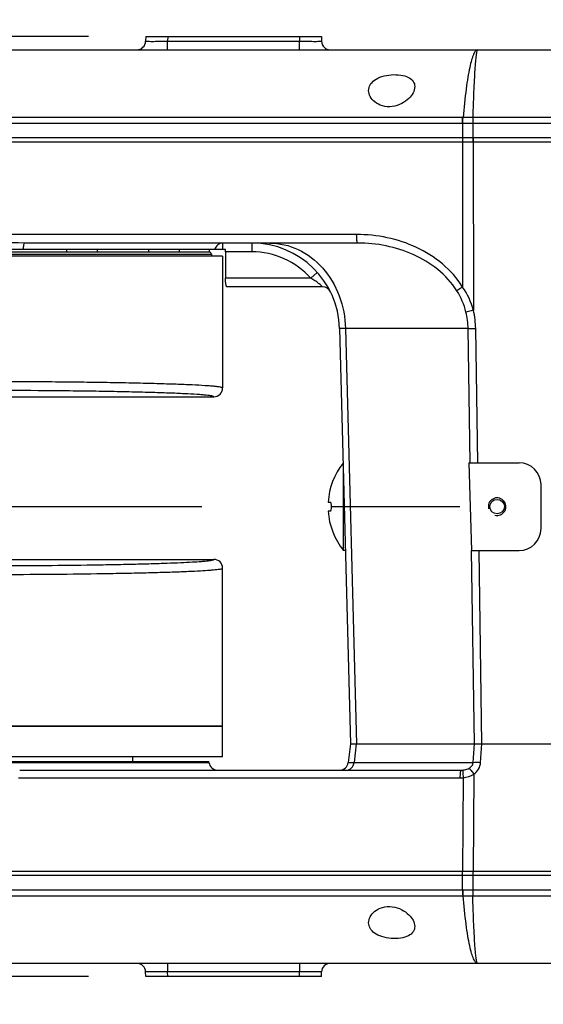
# Model space of a CAD drawing. Units: millimetres. Extents: x 0 to 770, y -15 to 420.
# Drawn here: x 77 to 87, y 268 to 286 of the extents above; entities that cross this region are included whole.
import ezdxf

# ---------------------------------------------------------------- set-up
doc = ezdxf.new("R2010")
doc.units = ezdxf.units.MM
doc.header["$LTSCALE"] = 32.67
doc.linetypes.add('CENTER', pattern=[0.6, 0.375, -0.075, 0.075, -0.075])
doc.linetypes.add('PHANTOM', pattern=[0.8, 0.45, -0.05, 0.1, -0.05, 0.1, -0.05])
doc.layers.get('0').update_dxf_attribs({"linetype": 'CONTINUOUS'})
for name, color, linetype in [('02___PRT_ALL_AXES', 7, 'CONTINUOUS'), ('ASSY', 7, 'CONTINUOUS'), ('AXIS', 7, 'CONTINUOUS'), ('CRV2', 7, 'CONTINUOUS'), ('DRAFT', 7, 'CONTINUOUS'), ('DRIV_DIM', 7, 'CONTINUOUS'), ('HOLE', 7, 'CONTINUOUS'), ('ROUND', 7, 'CONTINUOUS')]:
    doc.layers.add(name, color=color, linetype=linetype)
doc.styles.get("Standard").update_dxf_attribs({"font": 'txt', "width": 0.8})
doc.dimstyles.new('DIMSTYLE_10', dxfattribs={"dimtxt": 3.8, "dimasz": 1.8, "dimexe": 2, "dimexo": 1.5, "dimgap": 0.95, "dimtad": 1, "dimdec": 3, "dimlfac": 12, "dimdsep": 46, "dimtxsty": 'STANDARD', "dimblk": 'OPEN', "dimblk1": 'OPEN', "dimblk2": 'OPEN', "dimcen": 0.09, "dimadec": 0, "dimazin": 0, "dimtp": 0.001, "dimtm": 0.001, "dimtfac": 1, "dimtdec": 3, "dimtofl": 0, "dimtmove": 0, "dimatfit": 3, "dimldrblk": 'OPEN', "dimfxl": 1, "dimtolj": 1, "dimarcsym": 0})
doc.dimstyles.new('DIMSTYLE_12', dxfattribs={"dimtxt": 3.8, "dimasz": 1.8, "dimexe": 2, "dimexo": 1.5, "dimgap": 1.9, "dimtad": 1, "dimdec": 3, "dimlfac": 12, "dimdsep": 46, "dimtxsty": 'STANDARD', "dimblk": 'OPEN', "dimblk1": 'OPEN', "dimblk2": 'OPEN', "dimcen": 0.09, "dimadec": 0, "dimazin": 0, "dimtp": 0.5, "dimtm": 0.5, "dimtfac": 1, "dimtdec": 3, "dimtofl": 0, "dimtmove": 0, "dimatfit": 3, "dimldrblk": 'OPEN', "dimfxl": 1, "dimtolj": 1, "dimarcsym": 0})
doc.dimstyles.new('DIMSTYLE_9', dxfattribs={"dimtxt": 3.8, "dimasz": 1.8, "dimexe": 2, "dimexo": 1.5, "dimtad": 1, "dimdec": 1, "dimlfac": 12, "dimdsep": 46, "dimtxsty": 'STANDARD', "dimblk": 'OPEN', "dimblk1": 'OPEN', "dimblk2": 'OPEN', "dimcen": 0.09, "dimadec": 0, "dimazin": 0, "dimtp": 0.001, "dimtm": 0.001, "dimtfac": 1, "dimtdec": 1, "dimtofl": 0, "dimtmove": 0, "dimatfit": 3, "dimldrblk": 'OPEN', "dimfxl": 1, "dimtolj": 1, "dimarcsym": 0})

# ---------------------------------------------------------------- blocks, each defined once
blk = doc.blocks.new('_OPEN')
at = {"color": 0, "linetype": 'BYBLOCK'}
for p, q in [((0, 0), (-1, 0.342)), ((-1, -0.342), (0, 0)), ((-1, 0), (0, 0))]:
    blk.add_line(p, q, dxfattribs=at)
blk = doc.blocks.new('*D35')
at = {"layer": 'DRIV_DIM', "color": 2, "linetype": 'CONTINUOUS'}
blk.add_line((80.885, 358.637), (130.148, 277.17), dxfattribs=at)
at = {"layer": 'DRIV_DIM', "color": 2, "linetype": 'CONTINUOUS', "xscale": 1.8, "yscale": 1.8, "zscale": 1.8, "rotation": 121.1612878079}
blk.add_blockref('_OPEN', (80.885, 358.637), dxfattribs=at)
blk = doc.blocks.new('*D37')
at = {"layer": 'DRIV_DIM', "color": 2, "linetype": 'CONTINUOUS'}
for p, q in [((57.632, 281.629), (57.632, 299.007)), ((78.231, 286.087), (55.632, 286.087)), ((57.632, 286.087), (57.632, 281.629)), ((57.632, 277.17), (57.632, 281.629))]:
    blk.add_line(p, q, dxfattribs=at)
at = {"layer": 'DRIV_DIM', "color": 2, "linetype": 'CONTINUOUS', "xscale": 1.8, "yscale": 1.8, "zscale": 1.8}
for p, rotation in [((57.632, 286.087), 90), ((57.632, 277.17), 270)]:
    blk.add_blockref('_OPEN', p, dxfattribs=dict(at, rotation=rotation))
blk = doc.blocks.new('*D38')
at = {"layer": 'DRIV_DIM', "color": 2, "linetype": 'CONTINUOUS'}
for p, q in [((49.397, 286.087), (49.397, 298.675)), ((49.397, 298.675), (49.397, 277.17)), ((78.231, 286.087), (47.397, 286.087)), ((49.397, 264.254), (49.397, 277.17)), ((78.231, 268.254), (47.397, 268.254)), ((49.397, 268.254), (49.397, 264.254))]:
    blk.add_line(p, q, dxfattribs=at)
at = {"layer": 'DRIV_DIM', "color": 2, "linetype": 'CONTINUOUS', "xscale": 1.8, "yscale": 1.8, "zscale": 1.8}
for p, rotation in [((49.397, 286.087), 270), ((49.397, 268.254), 90)]:
    blk.add_blockref('_OPEN', p, dxfattribs=dict(at, rotation=rotation))
blk = doc.blocks.new('*D43')
at = {"layer": 'DRIV_DIM', "color": 2, "linetype": 'CONTINUOUS'}
for p, q in [((235.231, 295.699), (244.848, 297.395)), ((19.24, 277.17), (13.678, 277.17))]:
    blk.add_line(p, q, dxfattribs=at)
for points in [[(241.947, 298.706), (242.879, 297.048), (243.158, 298.93)], [(15.077, 278.975), (15.678, 277.17), (16.308, 278.965)]]:
    blk.add_lwpolyline(points, dxfattribs=at)
for start, end in [(10, 95), (95, 180)]:
    blk.add_arc((130.148, 277.17), 114.47, start, end, dxfattribs=at)
blk = doc.blocks.new('*D44')
at = {"layer": 'DRIV_DIM', "color": 2, "linetype": 'CONTINUOUS'}
for p, q in [((19.24, 277.17), (13.678, 277.17)), ((235.231, 258.641), (244.848, 256.946))]:
    blk.add_line(p, q, dxfattribs=at)
for points in [[(16.308, 275.375), (15.678, 277.17), (15.077, 275.366)], [(243.158, 255.411), (242.879, 257.293), (241.947, 255.634)]]:
    blk.add_lwpolyline(points, dxfattribs=at)
for start, end in [(180, 265), (265, 350)]:
    blk.add_arc((130.148, 277.17), 114.47, start, end, dxfattribs=at)

msp = doc.modelspace()

# ---------------------------------------------------------------- linework, layer by layer
at = {"color": 7, "linetype": 'CONTINUOUS'}
for p, q in [((80.773166, 281.920366), (71.189833, 281.920366)), ((85.442141, 278.003699), (85.492536, 276.337032)), ((85.442141, 278.003699), (85.613496, 278.003699)), ((85.492536, 276.337032), (85.638694, 276.337032)), ((80.773166, 272.420366), (80.773166, 276.003128)), ((80.773166, 273.003699), (71.773166, 273.003699)), ((80.773166, 272.420366), (71.189833, 272.420366)), ((79.064833, 272.420366), (79.064833, 272.337032))]:
    msp.add_line(p, q, dxfattribs=at)
at = {"color": 9, "linetype": 'CONTINUOUS'}
for p, q in [((85.469208, 278.003699), (85.430753, 280.547327)), ((85.613496, 278.003699), (85.575041, 280.547327)), ((85.54984, 272.670366), (85.494406, 276.337032)), ((85.694128, 272.670366), (85.638694, 276.337032))]:
    msp.add_line(p, q, dxfattribs=at)
at = {"color": 7, "linetype": 'CONTINUOUS'}
for start, end in [(141.8012112, 176.4246694), (183.5753306, 218.5800924)]:
    msp.add_arc((84.109476, 277.170366), 1.33631, start, end, dxfattribs=at)
at = {"color": 2, "linetype": 'CONTINUOUS'}
msp.add_arc((85.9815, 277.170366), 0.166667, 255, 195, dxfattribs=at)
at = {"layer": '02___PRT_ALL_AXES', "color": 7, "linetype": 'CONTINUOUS'}
for p, q in [((71.398166, 281.962032), (80.564833, 281.962032)), ((71.439833, 282.003699), (80.523166, 282.003699)), ((80.564833, 281.962032), (80.564833, 281.920366))]:
    msp.add_line(p, q, dxfattribs=at)
msp.add_arc((80.458102, 281.896968), 0.125, 31.3669778, 58.6330222, dxfattribs=at)
at = {"layer": 'ASSY', "color": 7, "linetype": 'CONTINUOUS'}
for p, q in [((77.814833, 282.003699), (77.814833, 282.045366)), ((78.21442, 282.003699), (78.282268, 282.003699)), ((78.398166, 282.003699), (78.398166, 282.045366)), ((79.370441, 282.003699), (79.370441, 282.045366)), ((79.910088, 282.003699), (79.934795, 282.003699)), ((79.953774, 282.003699), (79.953774, 282.045366)), ((80.523166, 282.003699), (80.523166, 282.045366))]:
    msp.add_line(p, q, dxfattribs=at)
at = {"layer": 'AXIS', "color": 7, "linetype": 'CONTINUOUS'}
for p, q in [((83.064833, 276.337032), (83.064833, 277.805623)), ((83.103289, 276.337032), (83.064833, 276.337032))]:
    msp.add_line(p, q, dxfattribs=at)
at = {"layer": 'AXIS', "color": 7, "linetype": 'CENTER'}
msp.add_line((68.124833, 277.170366), (102.1715, 277.170366), dxfattribs=at)
at = {"layer": 'AXIS', "color": 7, "linetype": 'CONTINUOUS'}
msp.add_circle((85.9815, 277.170366), 0.1375, dxfattribs=at)
at = {"layer": 'CRV2', "color": 4, "linetype": 'PHANTOM'}
for radius in [105.203574, 95.203574]:
    msp.add_arc((130.148166, 277.170366), radius, 10, 350, dxfattribs=at)
at = {"layer": 'DRAFT', "color": 7, "linetype": 'CONTINUOUS'}
for p in [(71.034211, 272.337032), (80.514524, 272.317096)]:
    msp.add_line(p, (80.512122, 272.337032), dxfattribs=at)
at = {"layer": 'HOLE', "color": 7, "linetype": 'CONTINUOUS'}
for points, knots in [([(83.544, 285.064835), (83.544, 285.100843), (83.565023, 285.179476), (83.658346, 285.274037), (83.799413, 285.338228), (83.97017, 285.369302), (84.143818, 285.364614), (84.291994, 285.32509), (84.396365, 285.24716), (84.419, 285.172046), (84.419, 285.138462)], [0, 0, 0, 0, 0.09628637, 0.206661474, 0.343967555, 0.504839576, 0.667132491, 0.80486639, 0.910194498, 1, 1, 1, 1]), ([(84.419, 285.138462), (84.419, 285.055147), (84.333466, 284.923013), (84.170268, 284.806958), (83.994302, 284.747856), (83.809271, 284.758503), (83.660166, 284.833864), (83.567507, 284.941431), (83.544, 285.025986), (83.544, 285.064835)], [0, 0, 0, 0, 0.206783101, 0.344187653, 0.500059966, 0.656428882, 0.791553355, 0.903579792, 1, 1, 1, 1]), ([(83.544, 269.275897), (83.544, 269.314746), (83.567507, 269.399301), (83.660167, 269.506867), (83.80927, 269.582229), (83.994302, 269.592875), (84.170268, 269.533773), (84.333466, 269.417718), (84.419, 269.285585), (84.419, 269.20227)], [0, 0, 0, 0, 0.096420624, 0.208446779, 0.343571084, 0.499939888, 0.655812217, 0.793216588, 1, 1, 1, 1]), ([(84.419, 269.20227), (84.419, 269.168685), (84.396365, 269.093571), (84.291994, 269.015641), (84.143818, 268.976117), (83.97017, 268.971429), (83.799413, 269.002503), (83.658345, 269.066695), (83.565023, 269.161256), (83.544, 269.239889), (83.544, 269.275897)], [0, 0, 0, 0, 0.089805491, 0.195133625, 0.332867543, 0.495160471, 0.656032665, 0.793339084, 0.903714083, 1, 1, 1, 1])]:
    msp.add_open_spline(points, degree=3, knots=knots, dxfattribs=at)
at = {"layer": 'ROUND', "color": 7, "linetype": 'CONTINUOUS'}
for p, q in [((79.314833, 286.087032), (79.312537, 285.999336)), ((79.314833, 286.087032), (82.648166, 286.087032)), ((82.648166, 286.087032), (82.650463, 285.999336)), ((75.352631, 285.837032), (99.898166, 285.837032)), ((74.979327, 284.170366), (100.7315, 284.170366)), ((100.7315, 284.087032), (74.979327, 284.087032)), ((83.336484, 282.170366), (77.019217, 282.170366)), ((80.826117, 282.045366), (75.9815, 282.045366)), ((80.773166, 281.920366), (80.773166, 279.420937)), ((80.82703, 282.003699), (80.82703, 281.503699)), ((82.670653, 281.337032), (80.852759, 281.337032)), ((82.993039, 280.547327), (83.199305, 272.670366)), ((75.480928, 279.25427), (80.6065, 279.25427)), ((85.613496, 278.003699), (86.398166, 278.003699)), ((86.814833, 276.753699), (86.814833, 277.587032)), ((82.775767, 277.253699), (82.818094, 277.253699)), ((82.818094, 277.087032), (82.775767, 277.087032)), ((85.638694, 276.337032), (86.398166, 276.337032)), ((75.480928, 276.169794), (80.6065, 276.169794)), ((71.167488, 273.003699), (80.773154, 273.003699)), ((83.199372, 272.670366), (83.156809, 272.317096)), ((83.199305, 272.670366), (100.430295, 272.670366)), ((76.922489, 272.170366), (85.296445, 272.170366)), ((74.979327, 270.253699), (100.7315, 270.253699)), ((100.7315, 270.170366), (74.979327, 270.170366)), ((99.898166, 268.503699), (75.352631, 268.503699)), ((79.314833, 268.253699), (79.312537, 268.341395)), ((82.648166, 268.253699), (79.314833, 268.253699)), ((82.648166, 268.253699), (82.650463, 268.341395))]:
    msp.add_line(p, q, dxfattribs=at)
at = {"layer": 'ROUND', "color": 9, "linetype": 'CONTINUOUS'}
for p, q in [((79.731357, 286.087032), (79.729061, 285.999336)), ((79.729061, 285.837032), (79.729061, 285.999336)), ((79.729061, 285.999336), (82.233939, 285.999336)), ((82.231643, 286.087032), (82.233939, 285.999336)), ((82.233939, 285.837032), (82.233939, 285.999336)), ((85.328289, 284.552836), (70.819484, 284.552836)), ((85.526284, 284.087032), (85.526284, 284.552836)), ((99.898166, 284.552836), (85.526284, 284.552836)), ((85.330475, 284.437555), (70.773166, 284.437537)), ((85.32263, 284.437537), (85.32263, 284.087032)), ((99.898166, 284.437537), (85.518381, 284.437555)), ((85.322664, 284.170366), (85.327215, 281.336568)), ((85.526249, 284.170366), (85.531511, 280.893425)), ((83.316125, 282.33267), (74.985207, 282.33267)), ((80.780064, 282.045366), (80.780064, 282.170366)), ((81.326943, 282.170366), (81.326943, 282.003699)), ((81.326943, 282.003699), (80.82703, 282.003699)), ((82.569203, 281.61481), (82.444977, 281.503699)), ((82.444977, 281.503699), (80.82703, 281.503699)), ((83.104646, 280.547327), (83.310912, 272.670366)), ((85.430753, 280.547327), (83.104646, 280.547327)), ((80.773166, 279.420937), (80.772994, 279.421451)), ((75.480215, 279.254842), (80.606333, 279.254842)), ((80.6065, 279.25427), (80.606333, 279.254842)), ((75.4803, 276.169223), (80.606333, 276.169223)), ((80.606333, 276.169223), (80.6065, 276.169794)), ((80.772994, 276.002614), (80.773166, 276.003128)), ((83.310215, 272.670366), (83.267653, 272.317096)), ((85.525634, 272.317096), (85.550208, 272.670366)), ((85.668935, 272.317096), (85.693509, 272.670366)), ((75.010931, 272.317096), (80.514524, 272.317096)), ((83.267653, 272.317096), (85.525634, 272.317096)), ((76.90227, 272.023635), (85.276226, 272.023635)), ((85.337078, 272.027282), (85.323974, 270.253689)), ((85.539768, 272.094656), (85.526166, 270.2537)), ((85.32263, 269.903194), (85.32263, 270.253699)), ((85.526284, 269.787895), (85.526284, 270.253699)), ((70.773166, 269.903194), (85.330475, 269.903177)), ((70.819484, 269.787895), (85.328289, 269.787895)), ((85.518381, 269.903177), (99.898166, 269.903194)), ((85.526284, 269.787895), (99.898166, 269.787895)), ((79.729061, 268.503699), (79.729061, 268.341395)), ((82.233939, 268.503699), (82.233939, 268.341395)), ((79.731357, 268.253699), (79.729061, 268.341395)), ((82.233939, 268.341395), (79.729061, 268.341395)), ((82.231643, 268.253699), (82.233939, 268.341395))]:
    msp.add_line(p, q, dxfattribs=at)
at = {"layer": 'ROUND', "color": 7, "linetype": 'CONTINUOUS'}
for centre, radius, start, end in [((79.145927, 286.003699), 0.166667, 270, 358.5), ((82.817072, 286.003699), 0.166667, 181.5, 270), ((81.326943, 280.503699), 1.666667, 1.5, 89.8022527), ((79.893756, 282.004089), 0.933274, 359.9760594, 2.534896), ((82.670653, 281.170366), 0.166667, 26.3878, 90), ((80.6065, 279.420937), 0.166667, 270, 360), ((86.398166, 277.587032), 0.416667, 0, 90), ((86.398166, 276.753699), 0.416667, 270, 360), ((80.6065, 276.003128), 0.166667, 0, 90), ((80.679994, 272.337032), 0.166667, 186.87, 270), ((82.991339, 272.337032), 0.166667, 270, 353.13), ((79.145927, 268.337032), 0.166667, 1.5, 90), ((82.817072, 268.337032), 0.166667, 90, 178.5)]:
    msp.add_arc(centre, radius, start, end, dxfattribs=at)
at = {"layer": 'ROUND', "color": 9, "linetype": 'CONTINUOUS'}
for centre, radius, start, end in [((85.32826, 285.915584), 1.362747, 270.0012359, 270.2981245), ((85.427261, 269.333746), 15.219386, 89.653986, 90.3460131), ((114.355377, 284.297555), 28.837336, 179.4927486, 179.7218393), ((85.526312, 285.934967), 1.382131, 269.7039777, 269.9988218), ((85.424428, 263.415484), 21.022281, 89.7439326, 90.2560677), ((81.326943, 280.503699), 1.5, 41.8103149, 90), ((84.147591, 280.524079), 1.432359, 14.9430508, 34.5578905), ((84.012746, 280.526018), 1.418166, 0.860972, 13.7028368), ((83.978152, 280.522271), 1.597085, 0.8989557, 13.4381285), ((80.606312, 279.421523), 0.166682, 270.0072298, 359.975198), ((80.606312, 276.002542), 0.166682, 0.024802, 89.9927702), ((85.296639, 272.596136), 0.42577, 269.9739024, 275.304873), ((85.276394, 272.530298), 0.506663, 269.9809839, 276.8789212), ((85.32826, 268.425157), 1.362738, 89.7018787, 89.9987685), ((85.424428, 290.925247), 21.022281, 269.7439326, 270.2560677), ((85.427261, 285.006985), 15.219386, 269.653986, 270.3460131), ((114.355343, 270.043175), 28.837302, 180.2781595, 180.50725), ((85.526313, 268.405756), 1.38214, 90.0011825, 90.2960255)]:
    msp.add_arc(centre, radius, start, end, dxfattribs=at)
for points, knots in [([(79.312537, 285.999336), (79.312519, 285.998658), (79.316774, 285.999352), (79.321233, 285.998131), (79.331979, 285.998371), (79.345321, 285.997901), (79.362875, 285.997794), (79.392901, 285.997554), (79.438255, 285.997503), (79.500559, 285.997625), (79.57167, 285.997985), (79.648823, 285.99855), (79.701968, 285.999053), (79.729061, 285.999336)], [0, 0, 0, 0, 0.004883506, 0.019273226, 0.043092572, 0.076124208, 0.118056152, 0.168486754, 0.292827579, 0.444369838, 0.617274441, 0.804886771, 1, 1, 1, 1]), ([(82.233939, 285.999336), (82.26103, 285.999053), (82.314171, 285.99855), (82.391321, 285.997985), (82.462432, 285.997625), (82.524737, 285.997503), (82.570093, 285.997554), (82.60012, 285.997794), (82.617675, 285.997901), (82.631018, 285.998371), (82.641765, 285.998131), (82.646225, 285.999352), (82.65048, 285.998658), (82.650463, 285.999336)], [0, 0, 0, 0, 0.195098021, 0.382702401, 0.555608806, 0.707153733, 0.831498969, 0.881931573, 0.923865956, 0.956901253, 0.980723682, 0.995115739, 1, 1, 1, 1]), ([(85.611428, 285.837032), (85.596785, 285.837028), (85.573266, 285.819553), (85.551745, 285.78744), (85.523792, 285.731835), (85.492285, 285.635956), (85.457183, 285.490613), (85.423498, 285.30673), (85.377478, 284.990504), (85.351333, 284.734661), (85.335351, 284.552855)], [0, 0, 0, 0, 0.032846156, 0.057226422, 0.088239546, 0.17140222, 0.283283682, 0.423386435, 0.590606974, 1, 1, 1, 1]), ([(85.611428, 285.837032), (85.608648, 285.83703), (85.602427, 285.828864), (85.597545, 285.813039), (85.591055, 285.786032), (85.582093, 285.730314), (85.57141, 285.634449), (85.559856, 285.489764), (85.54859, 285.306162), (85.537874, 285.085674), (85.52783, 284.830453), (85.521995, 284.648968), (85.519172, 284.552855)], [0, 0, 0, 0, 0.006454602, 0.019706566, 0.040738177, 0.069702705, 0.151368475, 0.264135936, 0.406942684, 0.578380535, 0.776730466, 1, 1, 1, 1]), ([(85.32263, 284.437537), (85.32263, 284.448084), (85.323105, 284.486564), (85.32504, 284.525083), (85.328289, 284.552836)], [0, 0, 0, 0, 0.274024212, 1, 1, 1, 1]), ([(85.330475, 284.437555), (85.330424, 284.448101), (85.330692, 284.486572), (85.332361, 284.525085), (85.335351, 284.552855)], [0, 0, 0, 0, 0.274102656, 1, 1, 1, 1]), ([(85.327215, 281.336568), (85.224385, 281.501975), (84.959894, 281.798267), (84.458847, 282.109467), (83.900143, 282.2927), (83.510325, 282.332668), (83.316125, 282.33267)], [0, 0, 0, 0, 0.250358735, 0.500503768, 0.75036825, 1, 1, 1, 1]), ([(83.336484, 282.170366), (83.334822, 282.170366), (83.331074, 282.175012), (83.326299, 282.19039), (83.320887, 282.223537), (83.317216, 282.273333), (83.316192, 282.311852), (83.316125, 282.33267)], [0, 0, 0, 0, 0.030081835, 0.089913294, 0.304790482, 0.623219374, 1, 1, 1, 1]), ([(77.019217, 282.170366), (77.014378, 282.170366), (77.003573, 282.15726), (76.991664, 282.116319), (76.986708, 282.075642), (76.985053, 282.045366)], [0, 0, 0, 0, 0.108876697, 0.317851574, 1, 1, 1, 1]), ([(80.780064, 282.170366), (80.744785, 282.170366), (80.671763, 282.145165), (80.630839, 282.080005), (80.622083, 282.045366)], [0, 0, 0, 0, 0.496835789, 1, 1, 1, 1]), ([(81.661765, 282.170366), (81.847531, 282.170366), (82.231619, 282.081814), (82.70536, 281.714421), (83.020994, 281.177429), (83.099841, 280.759208), (83.104646, 280.547327)], [0, 0, 0, 0, 0.233455104, 0.476802059, 0.733657522, 1, 1, 1, 1]), ([(85.219167, 281.264817), (85.12141, 281.417707), (84.870155, 281.68928), (84.399326, 281.970539), (83.878596, 282.134713), (83.516731, 282.170365), (83.336484, 282.170366)], [0, 0, 0, 0, 0.250904609, 0.501150989, 0.750787506, 1, 1, 1, 1]), ([(82.670653, 281.337032), (82.668026, 281.338056), (82.664652, 281.343923), (82.656593, 281.35055), (82.643104, 281.363892), (82.621537, 281.382742), (82.591836, 281.407232), (82.558164, 281.432456), (82.509566, 281.465873), (82.471199, 281.489045), (82.444977, 281.503699)], [0, 0, 0, 0, 0.030051118, 0.065729614, 0.112630623, 0.231414641, 0.371417971, 0.522755443, 0.679786113, 1, 1, 1, 1]), ([(85.327215, 281.336568), (85.315923, 281.329469), (85.279502, 281.306186), (85.24312, 281.282714), (85.219166, 281.264819)], [0, 0, 0, 0, 0.30847744, 1, 1, 1, 1]), ([(85.531511, 280.893425), (85.517443, 280.890065), (85.470569, 280.879089), (85.423629, 280.868296), (85.390548, 280.861962)], [0, 0, 0, 0, 0.300417974, 1, 1, 1, 1]), ([(83.104646, 280.547327), (83.088573, 280.547777), (83.06093, 280.548435), (83.028745, 280.548986), (83.010379, 280.548764), (83.000851, 280.548727), (82.996669, 280.547998), (82.993023, 280.547957), (82.993039, 280.547327)], [0, 0, 0, 0, 0.431565279, 0.745059673, 0.855795371, 0.935217175, 0.983100538, 1, 1, 1, 1]), ([(85.430753, 280.547327), (85.439579, 280.547061), (85.487674, 280.546309), (85.535778, 280.546734), (85.575041, 280.547327)], [0, 0, 0, 0, 0.183595195, 1, 1, 1, 1]), ([(80.772994, 279.421451), (80.771559, 279.425723), (80.755114, 279.43101), (80.7279, 279.437729), (80.679994, 279.444463), (80.61652, 279.451445), (80.535213, 279.45834), (80.393854, 279.468187), (80.176839, 279.479508), (79.870752, 279.491666), (79.507072, 279.502872), (79.091204, 279.512951), (78.629283, 279.521717), (78.128155, 279.529031), (77.40348, 279.536834), (76.458785, 279.54209), (75.318035, 279.541532), (74.5556, 279.536497), (74.181048, 279.532658)], [0, 0, 0, 0, 0.002048947, 0.006586334, 0.013735521, 0.023498552, 0.035849834, 0.050748759, 0.087970231, 0.134629305, 0.190047156, 0.253410024, 0.323782009, 0.400121216, 0.481298701, 0.653313075, 0.829680967, 1, 1, 1, 1]), ([(80.606333, 279.254842), (80.604977, 279.259023), (80.589166, 279.264456), (80.562805, 279.271077), (80.516591, 279.277869), (80.455308, 279.284828), (80.376834, 279.291732), (80.240395, 279.301574), (80.030934, 279.312898), (79.735496, 279.325056), (79.384468, 279.336262), (78.983068, 279.346341), (78.537215, 279.355107), (78.053518, 279.362421), (77.354046, 279.370225), (76.442203, 279.37548), (75.341121, 279.374922), (74.605199, 279.369887), (74.243673, 279.366049)], [0, 0, 0, 0, 0.002070946, 0.006617906, 0.013772698, 0.023539338, 0.035892972, 0.050793355, 0.088015792, 0.134674003, 0.190089698, 0.25344949, 0.323817758, 0.400152822, 0.481325901, 0.6533311, 0.829689791, 1, 1, 1, 1]), ([(75.537694, 276.049701), (75.856782, 276.048895), (76.487633, 276.049017), (77.409543, 276.054176), (78.146168, 276.062616), (78.695095, 276.071913), (79.065964, 276.079721), (79.4037, 276.088466), (79.704676, 276.098046), (79.965684, 276.108328), (80.183916, 276.119192), (80.337963, 276.129136), (80.438004, 276.137661), (80.495417, 276.14363), (80.540365, 276.149552), (80.574095, 276.155493), (80.593945, 276.160962), (80.605268, 276.16594), (80.606333, 276.169223)], [0, 0, 0, 0, 0.188637681, 0.372941073, 0.545015916, 0.624137457, 0.697498606, 0.764312434, 0.823863941, 0.87551815, 0.918728537, 0.953042683, 0.96675019, 0.978111232, 0.987101959, 0.993711873, 0.997959558, 1, 1, 1, 1]), ([(75.521701, 275.883091), (75.852284, 275.882285), (76.505862, 275.882407), (77.460984, 275.887566), (78.22415, 275.896006), (78.792858, 275.905303), (79.177092, 275.913111), (79.527001, 275.921856), (79.838825, 275.931436), (80.109242, 275.941718), (80.335339, 275.952582), (80.494941, 275.962525), (80.598589, 275.971052), (80.658075, 275.977016), (80.704628, 275.98295), (80.739594, 275.988859), (80.760076, 275.994376), (80.771869, 275.999267), (80.772994, 276.002614)], [0, 0, 0, 0, 0.188650292, 0.372966125, 0.545052717, 0.624179611, 0.697545581, 0.764363509, 0.823918164, 0.875574279, 0.918784945, 0.953097153, 0.966802527, 0.978160369, 0.987146395, 0.993749214, 0.997985105, 1, 1, 1, 1]), ([(83.124352, 272.170366), (83.159203, 272.170366), (83.233833, 272.205147), (83.263673, 272.278955), (83.267653, 272.317096)], [0, 0, 0, 0, 0.476115985, 1, 1, 1, 1]), ([(83.156809, 272.317096), (83.156739, 272.316514), (83.160622, 272.31722), (83.164411, 272.316191), (83.174049, 272.316576), (83.185946, 272.316329), (83.201791, 272.316464), (83.229304, 272.31662), (83.251676, 272.316893), (83.267653, 272.317096)], [0, 0, 0, 0, 0.015869711, 0.063500081, 0.142877175, 0.253704608, 0.395502448, 0.567675833, 1, 1, 1, 1]), ([(85.296445, 272.170366), (85.292102, 272.170366), (85.286712, 272.150693), (85.281793, 272.124853), (85.277718, 272.077126), (85.276508, 272.042786), (85.276226, 272.023635)], [0, 0, 0, 0, 0.086992624, 0.298938232, 0.616445373, 1, 1, 1, 1]), ([(85.336004, 272.172189), (85.332299, 272.168887), (85.331591, 272.151247), (85.329792, 272.122294), (85.332401, 272.077904), (85.335174, 272.045164), (85.337078, 272.027282)], [0, 0, 0, 0, 0.102148754, 0.319087294, 0.629909261, 1, 1, 1, 1]), ([(85.336004, 272.172189), (85.34568, 272.173093), (85.385281, 272.178255), (85.424601, 272.190531), (85.450707, 272.205876)], [0, 0, 0, 0, 0.242948307, 1, 1, 1, 1]), ([(85.450707, 272.205876), (85.470633, 272.217587), (85.507477, 272.247769), (85.524829, 272.294043), (85.525634, 272.317096)], [0, 0, 0, 0, 0.500499569, 1, 1, 1, 1]), ([(85.450707, 272.205876), (85.464086, 272.193653), (85.493687, 272.156094), (85.52254, 272.118483), (85.539768, 272.094656)], [0, 0, 0, 0, 0.381322304, 1, 1, 1, 1]), ([(85.525634, 272.317096), (85.545731, 272.319813), (85.593719, 272.320759), (85.641469, 272.31898), (85.668935, 272.317096)], [0, 0, 0, 0, 0.42416562, 1, 1, 1, 1]), ([(85.539768, 272.094656), (85.575637, 272.120221), (85.638378, 272.185907), (85.665891, 272.273339), (85.668935, 272.317096)], [0, 0, 0, 0, 0.501042398, 1, 1, 1, 1]), ([(85.32263, 269.903194), (85.32263, 269.892647), (85.323105, 269.854167), (85.32504, 269.815648), (85.328289, 269.787895)], [0, 0, 0, 0, 0.274024212, 1, 1, 1, 1]), ([(85.330475, 269.903177), (85.330424, 269.89263), (85.330692, 269.85416), (85.332361, 269.815647), (85.335351, 269.787877)], [0, 0, 0, 0, 0.274102855, 1, 1, 1, 1]), ([(85.611428, 268.503699), (85.596785, 268.503703), (85.573266, 268.521179), (85.551745, 268.553291), (85.523792, 268.608896), (85.492285, 268.704776), (85.457183, 268.850118), (85.423498, 269.034002), (85.377478, 269.350228), (85.351333, 269.60607), (85.335351, 269.787877)], [0, 0, 0, 0, 0.032846159, 0.057226427, 0.088239548, 0.171402227, 0.283283688, 0.423386439, 0.590606976, 1, 1, 1, 1]), ([(85.611428, 268.503699), (85.608648, 268.503702), (85.602427, 268.511868), (85.597545, 268.527693), (85.591055, 268.5547), (85.582093, 268.610417), (85.57141, 268.706283), (85.559856, 268.850968), (85.54859, 269.03457), (85.537874, 269.255058), (85.52783, 269.510279), (85.521995, 269.691763), (85.519172, 269.787877)], [0, 0, 0, 0, 0.006454602, 0.019706568, 0.040738179, 0.069702706, 0.151368478, 0.264135938, 0.406942686, 0.578380536, 0.776730466, 1, 1, 1, 1]), ([(79.729061, 268.341395), (79.70197, 268.341678), (79.648828, 268.342181), (79.571678, 268.342747), (79.500567, 268.343106), (79.438263, 268.343228), (79.392907, 268.343178), (79.36288, 268.342937), (79.345325, 268.34283), (79.331982, 268.34236), (79.321235, 268.342601), (79.316774, 268.341379), (79.312519, 268.342073), (79.312537, 268.341395)], [0, 0, 0, 0, 0.195098021, 0.382702401, 0.555608806, 0.707153733, 0.831498969, 0.881931573, 0.923865956, 0.956901253, 0.980723682, 0.995115739, 1, 1, 1, 1]), ([(82.650463, 268.341395), (82.65048, 268.342073), (82.646226, 268.341379), (82.641766, 268.342601), (82.63102, 268.34236), (82.617679, 268.34283), (82.600125, 268.342937), (82.570099, 268.343178), (82.524744, 268.343228), (82.462441, 268.343106), (82.39133, 268.342747), (82.314176, 268.342181), (82.261032, 268.341678), (82.233939, 268.341395)], [0, 0, 0, 0, 0.004883506, 0.019273226, 0.043092572, 0.076124208, 0.118056152, 0.168486754, 0.292827579, 0.444369838, 0.617274441, 0.804886771, 1, 1, 1, 1])]:
    msp.add_open_spline(points, degree=3, knots=knots, dxfattribs=at)
for points in [[(77.019217, 282.170366), (76.677772, 282.170365), (76.336861, 282.198912), (75.996146, 282.221224)], [(85.390548, 280.861962), (85.355972, 281.003738), (85.29778, 281.14187), (85.219167, 281.264817)], [(85.337078, 272.027282), (85.407851, 272.035049), (85.479824, 272.056239), (85.539768, 272.094656)]]:
    msp.add_open_spline(points, degree=3, dxfattribs=at)
at = {"layer": 'ROUND', "color": 7, "linetype": 'CONTINUOUS'}
for points, knots in [([(80.852759, 281.337032), (80.847578, 281.337032), (80.840342, 281.359391), (80.83375, 281.389504), (80.828243, 281.443478), (80.82703, 281.482325), (80.82703, 281.503699)], [0, 0, 0, 0, 0.090918228, 0.306755826, 0.624944236, 1, 1, 1, 1]), ([(82.818094, 277.087032), (82.821497, 277.087032), (82.829175, 277.095832), (82.837191, 277.123414), (82.841747, 277.170366), (82.837191, 277.217318), (82.829175, 277.244899), (82.821497, 277.253699), (82.818094, 277.253699)], [0, 0, 0, 0, 0.057303634, 0.164557277, 0.499999947, 0.835442723, 0.94269634, 1, 1, 1, 1])]:
    msp.add_open_spline(points, degree=3, knots=knots, dxfattribs=at)

# ---------------------------------------------------------------- dimensions: what is measured, and where the dimension line sits
at = {"layer": 'DRIV_DIM', "color": 2, "linetype": 'CONTINUOUS'}
for base, line1, line2, picture, middle in [((120.171475, 391.204475), ((232.626155, 295.24), (233.753462, 295.438775)), ((21.884961, 277.170366), (20.740264, 277.170366)), '*D43', (114.481378, 390.562889)), ((120.171475, 163.136256), ((21.884961, 277.170366), (20.740264, 277.170366)), ((232.626155, 259.100731), (233.753462, 258.901957)), '*D44', (114.660499, 163.753239))]:
    dim = msp.add_angular_dim_2l(base=base, line1=line1, line2=line2, dimstyle='DIMSTYLE_12', override={"dimtad": 2}, dxfattribs=at)
    dim.commit()
    dim.dimension.update_dxf_attribs({"geometry": picture, "text_midpoint": middle, "dimtype": 162})
dim = msp.add_radius_dim(center=(130.148166, 277.170366), mpoint=(80.885176, 358.637404), text='R<>', dimstyle='DIMSTYLE_9', override={"dimpost": '<>'}, dxfattribs=at)
dim.commit()
dim.dimension.update_dxf_attribs({"geometry": '*D35', "text_midpoint": (86.678664, 350.892545), "dimtype": 164})
for base, p1, p2, angle, picture, middle in [((57.632065, 286.087032), (20.740264, 277.170366), (79.731357, 286.087032), 90, '*D37', (57.632065, 289.887092)), ((49.397006, 268.253699), (79.731357, 286.087032), (79.731357, 268.253699), 270, '*D38', (49.397006, 289.555188))]:
    dim = msp.add_linear_dim(base=base, p1=p1, p2=p2, angle=angle, dimstyle='DIMSTYLE_10', dxfattribs=at)
    dim.commit()
    dim.dimension.update_dxf_attribs({"geometry": picture, "text_midpoint": middle, "dimtype": 160})

doc.saveas('drawing.dxf')
